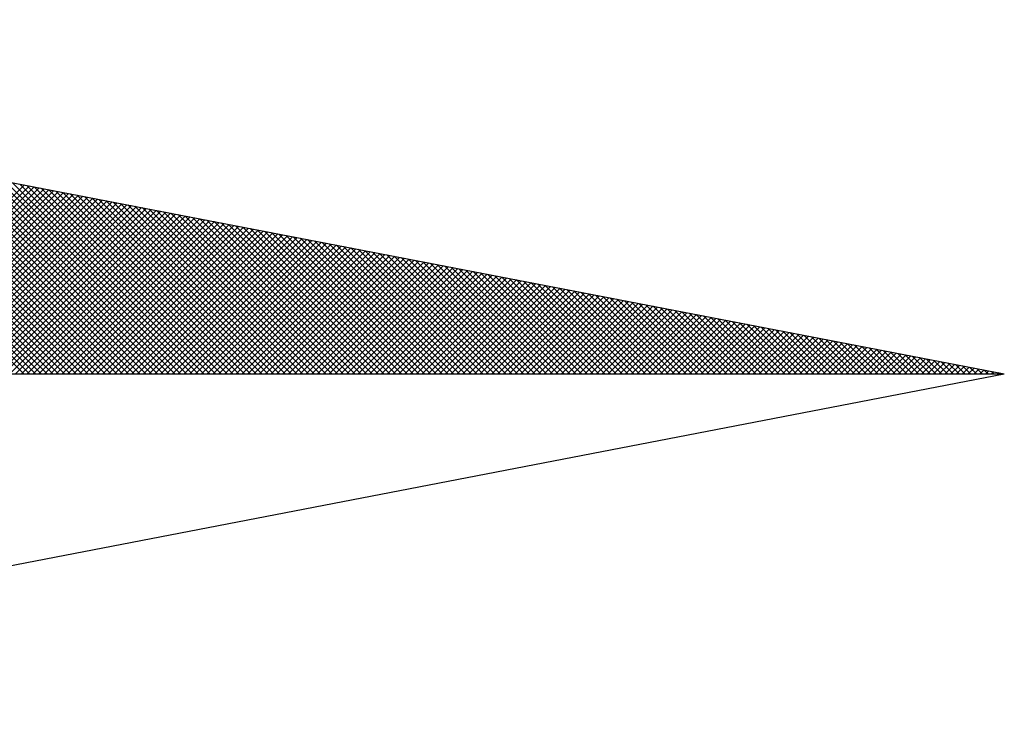
# Model space of a CAD drawing. Units: millimetres. Extents: x 189441 to 189663, y 1681898 to 1682213.
# Drawn here: x 189630 to 189634, y 1682166 to 1682169 of the extents above; entities that cross this region are included whole.
import ezdxf

# ---------------------------------------------------------------- set-up
doc = ezdxf.new("R2010")
doc.units = ezdxf.units.MM
doc.header["$LTSCALE"] = 5
doc.header["$MEASUREMENT"] = 0
doc.layers.add('NORTE', color=7, linetype='Continuous')

# ---------------------------------------------------------------- blocks, each defined once
blk = doc.blocks.new('*X83')
at = {"color": 0}
for p, q in [((182563.0245, 1662935.5052), (182562.3111, 1662936.2185)), ((182563.0422, 1662935.5052), (182562.333, 1662936.2143)), ((182563.0598, 1662935.5052), (182562.3549, 1662936.2101)), ((182563.0775, 1662935.5052), (182562.3768, 1662936.2059)), ((182563.0952, 1662935.5052), (182562.3987, 1662936.2016)), ((182563.1129, 1662935.5052), (182562.4206, 1662936.1974)), ((182563.1305, 1662935.5052), (182562.4426, 1662936.1932)), ((182563.1482, 1662935.5052), (182562.4645, 1662936.189)), ((182563.1659, 1662935.5052), (182562.4864, 1662936.1847)), ((182563.1836, 1662935.5052), (182562.5083, 1662936.1805)), ((182563.2013, 1662935.5052), (182562.5302, 1662936.1763)), ((182563.2189, 1662935.5052), (182562.5521, 1662936.1721)), ((182563.2366, 1662935.5052), (182562.574, 1662936.1678)), ((182563.2543, 1662935.5052), (182562.5959, 1662936.1636)), ((182563.272, 1662935.5052), (182562.6178, 1662936.1594)), ((182563.2896, 1662935.5052), (182562.6397, 1662936.1551)), ((182563.3073, 1662935.5052), (182562.6616, 1662936.1509)), ((182563.325, 1662935.5052), (182562.6835, 1662936.1467)), ((182563.3427, 1662935.5052), (182562.7054, 1662936.1425)), ((182563.3604, 1662935.5052), (182562.7273, 1662936.1382)), ((182563.378, 1662935.5052), (182562.7492, 1662936.134)), ((182563.3957, 1662935.5052), (182562.7711, 1662936.1298)), ((182563.4134, 1662935.5052), (182562.793, 1662936.1256)), ((182563.4311, 1662935.5052), (182562.8149, 1662936.1213)), ((182563.4487, 1662935.5052), (182562.8368, 1662936.1171)), ((182563.4664, 1662935.5052), (182562.8587, 1662936.1129)), ((182563.4841, 1662935.5052), (182562.8806, 1662936.1087)), ((182563.5018, 1662935.5052), (182562.9025, 1662936.1044)), ((182563.5195, 1662935.5052), (182562.9244, 1662936.1002)), ((182563.5371, 1662935.5052), (182562.9463, 1662936.096)), ((182563.5548, 1662935.5052), (182562.9682, 1662936.0918)), ((182562.4514, 1662935.5052), (182563.0267, 1662936.0805)), ((182562.4691, 1662935.5052), (182563.0415, 1662936.0776)), ((182562.4868, 1662935.5052), (182563.0564, 1662936.0748)), ((182562.5045, 1662935.5052), (182563.0712, 1662936.0719)), ((182562.5221, 1662935.5052), (182563.086, 1662936.069)), ((182562.5398, 1662935.5052), (182563.1008, 1662936.0662)), ((182562.5575, 1662935.5052), (182563.1156, 1662936.0633)), ((182562.5752, 1662935.5052), (182563.1304, 1662936.0605)), ((182563.5725, 1662935.5052), (182562.9901, 1662936.0875)), ((182563.5902, 1662935.5052), (182563.0121, 1662936.0833)), ((182563.6078, 1662935.5052), (182563.034, 1662936.0791)), ((182563.6255, 1662935.5052), (182563.0559, 1662936.0749)), ((182563.6432, 1662935.5052), (182563.0778, 1662936.0706)), ((182563.6609, 1662935.5052), (182563.0997, 1662936.0664)), ((182563.6786, 1662935.5052), (182563.1216, 1662936.0622)), ((182562.5929, 1662935.5052), (182563.1453, 1662936.0576)), ((182562.6105, 1662935.5052), (182563.1601, 1662936.0547)), ((182562.6282, 1662935.5052), (182563.1749, 1662936.0519)), ((182562.6459, 1662935.5052), (182563.1897, 1662936.049)), ((182562.6636, 1662935.5052), (182563.2045, 1662936.0462)), ((182562.6812, 1662935.5052), (182563.2194, 1662936.0433)), ((182562.6989, 1662935.5052), (182563.2342, 1662936.0404)), ((182562.7166, 1662935.5052), (182563.249, 1662936.0376)), ((182562.7343, 1662935.5052), (182563.2638, 1662936.0347)), ((182562.752, 1662935.5052), (182563.2786, 1662936.0319)), ((182563.6962, 1662935.5052), (182563.1435, 1662936.0579)), ((182563.7139, 1662935.5052), (182563.1654, 1662936.0537)), ((182563.7316, 1662935.5052), (182563.1873, 1662936.0495)), ((182563.7493, 1662935.5052), (182563.2092, 1662936.0453)), ((182563.7669, 1662935.5052), (182563.2311, 1662936.041)), ((182563.7846, 1662935.5052), (182563.253, 1662936.0368)), ((182563.8023, 1662935.5052), (182563.2749, 1662936.0326)), ((182562.7696, 1662935.5052), (182563.2934, 1662936.029)), ((182562.7873, 1662935.5052), (182563.3083, 1662936.0262)), ((182562.805, 1662935.5052), (182563.3231, 1662936.0233)), ((182562.8227, 1662935.5052), (182563.3379, 1662936.0204)), ((182562.8403, 1662935.5052), (182563.3527, 1662936.0176)), ((182562.858, 1662935.5052), (182563.3675, 1662936.0147)), ((182562.8757, 1662935.5052), (182563.3824, 1662936.0119)), ((182562.8934, 1662935.5052), (182563.3972, 1662936.009)), ((182562.9111, 1662935.5052), (182563.412, 1662936.0061)), ((182562.9287, 1662935.5052), (182563.4268, 1662936.0033)), ((182562.9464, 1662935.5052), (182563.4416, 1662936.0004)), ((182563.82, 1662935.5052), (182563.2968, 1662936.0284)), ((182563.8377, 1662935.5052), (182563.3187, 1662936.0241)), ((182563.8553, 1662935.5052), (182563.3406, 1662936.0199)), ((182563.873, 1662935.5052), (182563.3625, 1662936.0157)), ((182563.8907, 1662935.5052), (182563.3844, 1662936.0115)), ((182563.9084, 1662935.5052), (182563.4063, 1662936.0072)), ((182563.926, 1662935.5052), (182563.4282, 1662936.003)), ((182562.9641, 1662935.5052), (182563.4565, 1662935.9976)), ((182562.9818, 1662935.5052), (182563.4713, 1662935.9947)), ((182562.9994, 1662935.5052), (182563.4861, 1662935.9918)), ((182563.0171, 1662935.5052), (182563.5009, 1662935.989)), ((182563.0348, 1662935.5052), (182563.5157, 1662935.9861)), ((182563.0525, 1662935.5052), (182563.5305, 1662935.9833)), ((182563.0702, 1662935.5052), (182563.5454, 1662935.9804)), ((182563.0878, 1662935.5052), (182563.5602, 1662935.9775)), ((182563.1055, 1662935.5052), (182563.575, 1662935.9747)), ((182563.1232, 1662935.5052), (182563.5898, 1662935.9718)), ((182563.9437, 1662935.5052), (182563.4501, 1662935.9988)), ((182563.9614, 1662935.5052), (182563.472, 1662935.9946)), ((182563.9791, 1662935.5052), (182563.4939, 1662935.9903)), ((182563.9967, 1662935.5052), (182563.5158, 1662935.9861)), ((182564.0144, 1662935.5052), (182563.5377, 1662935.9819)), ((182564.0321, 1662935.5052), (182563.5597, 1662935.9776)), ((182564.0498, 1662935.5052), (182563.5816, 1662935.9734)), ((182563.1409, 1662935.5052), (182563.6046, 1662935.969)), ((182563.1585, 1662935.5052), (182563.6195, 1662935.9661)), ((182563.1762, 1662935.5052), (182563.6343, 1662935.9632)), ((182563.1939, 1662935.5052), (182563.6491, 1662935.9604)), ((182563.2116, 1662935.5052), (182563.6639, 1662935.9575)), ((182563.2293, 1662935.5052), (182563.6787, 1662935.9547)), ((182563.2469, 1662935.5052), (182563.6935, 1662935.9518)), ((182563.2646, 1662935.5052), (182563.7084, 1662935.949)), ((182563.2823, 1662935.5052), (182563.7232, 1662935.9461)), ((182563.3, 1662935.5052), (182563.738, 1662935.9432)), ((182563.3176, 1662935.5052), (182563.7528, 1662935.9404)), ((182564.0675, 1662935.5052), (182563.6035, 1662935.9692)), ((182564.0851, 1662935.5052), (182563.6254, 1662935.965)), ((182564.1028, 1662935.5052), (182563.6473, 1662935.9607)), ((182564.1205, 1662935.5052), (182563.6692, 1662935.9565)), ((182564.1382, 1662935.5052), (182563.6911, 1662935.9523)), ((182564.1558, 1662935.5052), (182563.713, 1662935.9481)), ((182564.1735, 1662935.5052), (182563.7349, 1662935.9438)), ((182563.3353, 1662935.5052), (182563.7676, 1662935.9375)), ((182563.353, 1662935.5052), (182563.7825, 1662935.9347)), ((182563.3707, 1662935.5052), (182563.7973, 1662935.9318)), ((182563.3883, 1662935.5052), (182563.8121, 1662935.9289)), ((182563.406, 1662935.5052), (182563.8269, 1662935.9261)), ((182563.4237, 1662935.5052), (182563.8417, 1662935.9232)), ((182563.4414, 1662935.5052), (182563.8566, 1662935.9204)), ((182563.4591, 1662935.5052), (182563.8714, 1662935.9175)), ((182563.4767, 1662935.5052), (182563.8862, 1662935.9146)), ((182563.4944, 1662935.5052), (182563.901, 1662935.9118)), ((182564.1912, 1662935.5052), (182563.7568, 1662935.9396)), ((182564.2089, 1662935.5052), (182563.7787, 1662935.9354)), ((182564.2266, 1662935.5052), (182563.8006, 1662935.9312)), ((182564.2442, 1662935.5052), (182563.8225, 1662935.9269)), ((182564.2619, 1662935.5052), (182563.8444, 1662935.9227)), ((182564.2796, 1662935.5052), (182563.8663, 1662935.9185)), ((182564.2973, 1662935.5052), (182563.8882, 1662935.9143)), ((182564.3149, 1662935.5052), (182563.9101, 1662935.91)), ((182563.5121, 1662935.5052), (182563.9158, 1662935.9089)), ((182563.5298, 1662935.5052), (182563.9306, 1662935.9061)), ((182563.5474, 1662935.5052), (182563.9455, 1662935.9032)), ((182563.5651, 1662935.5052), (182563.9603, 1662935.9003)), ((182563.5828, 1662935.5052), (182563.9751, 1662935.8975)), ((182563.6005, 1662935.5052), (182563.9899, 1662935.8946)), ((182563.6182, 1662935.5052), (182564.0047, 1662935.8918)), ((182563.6358, 1662935.5052), (182564.0196, 1662935.8889)), ((182563.6535, 1662935.5052), (182564.0344, 1662935.8861)), ((182563.6712, 1662935.5052), (182564.0492, 1662935.8832)), ((182563.6889, 1662935.5052), (182564.064, 1662935.8803)), ((182564.3326, 1662935.5052), (182563.932, 1662935.9058)), ((182564.3503, 1662935.5052), (182563.9539, 1662935.9016)), ((182564.368, 1662935.5052), (182563.9758, 1662935.8973)), ((182564.3857, 1662935.5052), (182563.9977, 1662935.8931)), ((182564.4033, 1662935.5052), (182564.0196, 1662935.8889)), ((182564.421, 1662935.5052), (182564.0415, 1662935.8847)), ((182564.4387, 1662935.5052), (182564.0634, 1662935.8804)), ((182563.7065, 1662935.5052), (182564.0788, 1662935.8775)), ((182563.7242, 1662935.5052), (182564.0936, 1662935.8746)), ((182563.7419, 1662935.5052), (182564.1085, 1662935.8718)), ((182563.7596, 1662935.5052), (182564.1233, 1662935.8689)), ((182563.7773, 1662935.5052), (182564.1381, 1662935.866)), ((182563.7949, 1662935.5052), (182564.1529, 1662935.8632)), ((182563.8126, 1662935.5052), (182564.1677, 1662935.8603)), ((182563.8303, 1662935.5052), (182564.1826, 1662935.8575)), ((182563.848, 1662935.5052), (182564.1974, 1662935.8546)), ((182563.8656, 1662935.5052), (182564.2122, 1662935.8517)), ((182564.4564, 1662935.5052), (182564.0853, 1662935.8762)), ((182564.474, 1662935.5052), (182564.1072, 1662935.872)), ((182564.4917, 1662935.5052), (182564.1292, 1662935.8678)), ((182564.5094, 1662935.5052), (182564.1511, 1662935.8635)), ((182564.5271, 1662935.5052), (182564.173, 1662935.8593)), ((182564.5448, 1662935.5052), (182564.1949, 1662935.8551)), ((182564.5624, 1662935.5052), (182564.2168, 1662935.8509)), ((182563.8833, 1662935.5052), (182564.227, 1662935.8489)), ((182563.901, 1662935.5052), (182564.2418, 1662935.846)), ((182563.9187, 1662935.5052), (182564.2567, 1662935.8432)), ((182563.9364, 1662935.5052), (182564.2715, 1662935.8403)), ((182563.954, 1662935.5052), (182564.2863, 1662935.8374)), ((182563.9717, 1662935.5052), (182564.3011, 1662935.8346)), ((182563.9894, 1662935.5052), (182564.3159, 1662935.8317)), ((182564.0071, 1662935.5052), (182564.3307, 1662935.8289)), ((182564.0247, 1662935.5052), (182564.3456, 1662935.826)), ((182564.0424, 1662935.5052), (182564.3604, 1662935.8232)), ((182564.0601, 1662935.5052), (182564.3752, 1662935.8203)), ((182564.5801, 1662935.5052), (182564.2387, 1662935.8466)), ((182564.5978, 1662935.5052), (182564.2606, 1662935.8424)), ((182564.6155, 1662935.5052), (182564.2825, 1662935.8382)), ((182564.6331, 1662935.5052), (182564.3044, 1662935.834)), ((182564.6508, 1662935.5052), (182564.3263, 1662935.8297)), ((182564.6685, 1662935.5052), (182564.3482, 1662935.8255)), ((182564.6862, 1662935.5052), (182564.3701, 1662935.8213)), ((182564.0778, 1662935.5052), (182564.39, 1662935.8174)), ((182564.0955, 1662935.5052), (182564.4048, 1662935.8146)), ((182564.1131, 1662935.5052), (182564.4197, 1662935.8117)), ((182564.1308, 1662935.5052), (182564.4345, 1662935.8089)), ((182564.1485, 1662935.5052), (182564.4493, 1662935.806)), ((182564.1662, 1662935.5052), (182564.4641, 1662935.8031)), ((182564.1838, 1662935.5052), (182564.4789, 1662935.8003)), ((182564.2015, 1662935.5052), (182564.4937, 1662935.7974)), ((182564.2192, 1662935.5052), (182564.5086, 1662935.7946)), ((182564.2369, 1662935.5052), (182564.5234, 1662935.7917)), ((182564.7039, 1662935.5052), (182564.392, 1662935.8171)), ((182564.7215, 1662935.5052), (182564.4139, 1662935.8128)), ((182564.7392, 1662935.5052), (182564.4358, 1662935.8086)), ((182564.7569, 1662935.5052), (182564.4577, 1662935.8044)), ((182564.7746, 1662935.5052), (182564.4796, 1662935.8001)), ((182564.7922, 1662935.5052), (182564.5015, 1662935.7959)), ((182564.8099, 1662935.5052), (182564.5234, 1662935.7917)), ((182564.2546, 1662935.5052), (182564.5382, 1662935.7888)), ((182564.2722, 1662935.5052), (182564.553, 1662935.786)), ((182564.2899, 1662935.5052), (182564.5678, 1662935.7831)), ((182564.3076, 1662935.5052), (182564.5827, 1662935.7803)), ((182564.3253, 1662935.5052), (182564.5975, 1662935.7774)), ((182564.3429, 1662935.5052), (182564.6123, 1662935.7745)), ((182564.3606, 1662935.5052), (182564.6271, 1662935.7717)), ((182564.3783, 1662935.5052), (182564.6419, 1662935.7688)), ((182564.396, 1662935.5052), (182564.6568, 1662935.766)), ((182564.4137, 1662935.5052), (182564.6716, 1662935.7631)), ((182564.4313, 1662935.5052), (182564.6864, 1662935.7602)), ((182564.8276, 1662935.5052), (182564.5453, 1662935.7875)), ((182564.8453, 1662935.5052), (182564.5672, 1662935.7832)), ((182564.863, 1662935.5052), (182564.5891, 1662935.779)), ((182564.8806, 1662935.5052), (182564.611, 1662935.7748)), ((182564.8983, 1662935.5052), (182564.6329, 1662935.7706)), ((182564.916, 1662935.5052), (182564.6548, 1662935.7663)), ((182564.9337, 1662935.5052), (182564.6767, 1662935.7621)), ((182564.449, 1662935.5052), (182564.7012, 1662935.7574)), ((182564.4667, 1662935.5052), (182564.716, 1662935.7545)), ((182564.4844, 1662935.5052), (182564.7308, 1662935.7517)), ((182564.502, 1662935.5052), (182564.7457, 1662935.7488)), ((182564.5197, 1662935.5052), (182564.7605, 1662935.746)), ((182564.5374, 1662935.5052), (182564.7753, 1662935.7431)), ((182564.5551, 1662935.5052), (182564.7901, 1662935.7402)), ((182564.5728, 1662935.5052), (182564.8049, 1662935.7374)), ((182564.5904, 1662935.5052), (182564.8198, 1662935.7345)), ((182564.6081, 1662935.5052), (182564.8346, 1662935.7317)), ((182564.9513, 1662935.5052), (182564.6987, 1662935.7579)), ((182564.969, 1662935.5052), (182564.7206, 1662935.7537)), ((182564.9867, 1662935.5052), (182564.7425, 1662935.7494)), ((182565.0044, 1662935.5052), (182564.7644, 1662935.7452)), ((182565.0221, 1662935.5052), (182564.7863, 1662935.741)), ((182565.0397, 1662935.5052), (182564.8082, 1662935.7368)), ((182565.0574, 1662935.5052), (182564.8301, 1662935.7325)), ((182564.6258, 1662935.5052), (182564.8494, 1662935.7288)), ((182564.6435, 1662935.5052), (182564.8642, 1662935.7259)), ((182564.6611, 1662935.5052), (182564.879, 1662935.7231)), ((182564.6788, 1662935.5052), (182564.8938, 1662935.7202)), ((182564.6965, 1662935.5052), (182564.9087, 1662935.7174)), ((182564.7142, 1662935.5052), (182564.9235, 1662935.7145)), ((182564.7319, 1662935.5052), (182564.9383, 1662935.7116)), ((182564.7495, 1662935.5052), (182564.9531, 1662935.7088)), ((182564.7672, 1662935.5052), (182564.9679, 1662935.7059)), ((182564.7849, 1662935.5052), (182564.9828, 1662935.7031)), ((182564.8026, 1662935.5052), (182564.9976, 1662935.7002)), ((182565.0751, 1662935.5052), (182564.852, 1662935.7283)), ((182565.0928, 1662935.5052), (182564.8739, 1662935.7241)), ((182565.1104, 1662935.5052), (182564.8958, 1662935.7198)), ((182565.1281, 1662935.5052), (182564.9177, 1662935.7156)), ((182565.1458, 1662935.5052), (182564.9396, 1662935.7114)), ((182565.1635, 1662935.5052), (182564.9615, 1662935.7072)), ((182565.1812, 1662935.5052), (182564.9834, 1662935.7029)), ((182564.8202, 1662935.5052), (182565.0124, 1662935.6973)), ((182564.8379, 1662935.5052), (182565.0272, 1662935.6945)), ((182564.8556, 1662935.5052), (182565.042, 1662935.6916)), ((182564.8733, 1662935.5052), (182565.0569, 1662935.6888)), ((182564.891, 1662935.5052), (182565.0717, 1662935.6859)), ((182564.9086, 1662935.5052), (182565.0865, 1662935.6831)), ((182564.9263, 1662935.5052), (182565.1013, 1662935.6802)), ((182564.944, 1662935.5052), (182565.1161, 1662935.6773)), ((182564.9617, 1662935.5052), (182565.1309, 1662935.6745)), ((182564.9793, 1662935.5052), (182565.1458, 1662935.6716)), ((182565.1988, 1662935.5052), (182565.0053, 1662935.6987)), ((182565.2165, 1662935.5052), (182565.0272, 1662935.6945)), ((182565.2342, 1662935.5052), (182565.0491, 1662935.6903)), ((182565.2519, 1662935.5052), (182565.071, 1662935.686)), ((182565.2695, 1662935.5052), (182565.0929, 1662935.6818)), ((182565.2872, 1662935.5052), (182565.1148, 1662935.6776)), ((182565.3049, 1662935.5052), (182565.1367, 1662935.6734)), ((182564.997, 1662935.5052), (182565.1606, 1662935.6688)), ((182565.0147, 1662935.5052), (182565.1754, 1662935.6659)), ((182565.0324, 1662935.5052), (182565.1902, 1662935.663)), ((182565.0501, 1662935.5052), (182565.205, 1662935.6602)), ((182565.0677, 1662935.5052), (182565.2199, 1662935.6573)), ((182565.0854, 1662935.5052), (182565.2347, 1662935.6545)), ((182565.1031, 1662935.5052), (182565.2495, 1662935.6516)), ((182565.1208, 1662935.5052), (182565.2643, 1662935.6487)), ((182565.1384, 1662935.5052), (182565.2791, 1662935.6459)), ((182565.1561, 1662935.5052), (182565.2939, 1662935.643)), ((182565.3226, 1662935.5052), (182565.1586, 1662935.6691)), ((182565.3403, 1662935.5052), (182565.1805, 1662935.6649)), ((182565.3579, 1662935.5052), (182565.2024, 1662935.6607)), ((182565.3756, 1662935.5052), (182565.2243, 1662935.6565)), ((182565.3933, 1662935.5052), (182565.2463, 1662935.6522)), ((182565.411, 1662935.5052), (182565.2682, 1662935.648)), ((182565.4286, 1662935.5052), (182565.2901, 1662935.6438)), ((182565.1738, 1662935.5052), (182565.3088, 1662935.6402)), ((182565.1915, 1662935.5052), (182565.3236, 1662935.6373)), ((182565.2091, 1662935.5052), (182565.3384, 1662935.6344)), ((182565.2268, 1662935.5052), (182565.3532, 1662935.6316)), ((182565.2445, 1662935.5052), (182565.368, 1662935.6287)), ((182565.2622, 1662935.5052), (182565.3829, 1662935.6259)), ((182565.2799, 1662935.5052), (182565.3977, 1662935.623)), ((182565.2975, 1662935.5052), (182565.4125, 1662935.6202)), ((182565.4463, 1662935.5052), (182565.312, 1662935.6395)), ((182565.3152, 1662935.5052), (182565.4273, 1662935.6173)), ((182565.3329, 1662935.5052), (182565.4421, 1662935.6144)), ((182565.464, 1662935.5052), (182565.3339, 1662935.6353)), ((182565.3506, 1662935.5052), (182565.457, 1662935.6116)), ((182565.4817, 1662935.5052), (182565.3558, 1662935.6311)), ((182565.4994, 1662935.5052), (182565.3777, 1662935.6269)), ((182565.517, 1662935.5052), (182565.3996, 1662935.6226)), ((182565.5347, 1662935.5052), (182565.4215, 1662935.6184)), ((182565.5524, 1662935.5052), (182565.4434, 1662935.6142)), ((182565.3682, 1662935.5052), (182565.4718, 1662935.6087)), ((182565.3859, 1662935.5052), (182565.4866, 1662935.6059)), ((182565.4036, 1662935.5052), (182565.5014, 1662935.603)), ((182565.4213, 1662935.5052), (182565.5162, 1662935.6001)), ((182565.439, 1662935.5052), (182565.531, 1662935.5973)), ((182565.4566, 1662935.5052), (182565.5459, 1662935.5944)), ((182565.5701, 1662935.5052), (182565.4653, 1662935.61)), ((182565.4743, 1662935.5052), (182565.5607, 1662935.5916)), ((182565.5877, 1662935.5052), (182565.4872, 1662935.6057)), ((182565.492, 1662935.5052), (182565.5755, 1662935.5887)), ((182565.6054, 1662935.5052), (182565.5091, 1662935.6015)), ((182565.5097, 1662935.5052), (182565.5903, 1662935.5858)), ((182565.5273, 1662935.5052), (182565.6051, 1662935.583)), ((182565.6231, 1662935.5052), (182565.531, 1662935.5973)), ((182565.6408, 1662935.5052), (182565.5529, 1662935.5931)), ((182565.6585, 1662935.5052), (182565.5748, 1662935.5888)), ((182565.6761, 1662935.5052), (182565.5967, 1662935.5846)), ((182565.6938, 1662935.5052), (182565.6186, 1662935.5804)), ((182565.545, 1662935.5052), (182565.62, 1662935.5801)), ((182565.5627, 1662935.5052), (182565.6348, 1662935.5773)), ((182565.5804, 1662935.5052), (182565.6496, 1662935.5744)), ((182565.5981, 1662935.5052), (182565.6644, 1662935.5715)), ((182565.6157, 1662935.5052), (182565.6792, 1662935.5687)), ((182565.6334, 1662935.5052), (182565.694, 1662935.5658)), ((182565.7115, 1662935.5052), (182565.6405, 1662935.5762)), ((182565.6511, 1662935.5052), (182565.7089, 1662935.563)), ((182565.7292, 1662935.5052), (182565.6624, 1662935.5719)), ((182565.6688, 1662935.5052), (182565.7237, 1662935.5601)), ((182565.7468, 1662935.5052), (182565.6843, 1662935.5677)), ((182565.6864, 1662935.5052), (182565.7385, 1662935.5573)), ((182565.7041, 1662935.5052), (182565.7533, 1662935.5544)), ((182565.7645, 1662935.5052), (182565.7062, 1662935.5635)), ((182565.7218, 1662935.5052), (182565.7681, 1662935.5515)), ((182565.7822, 1662935.5052), (182565.7281, 1662935.5593)), ((182565.7999, 1662935.5052), (182565.75, 1662935.555)), ((182565.8175, 1662935.5052), (182565.7719, 1662935.5508)), ((182565.7395, 1662935.5052), (182565.783, 1662935.5487)), ((182565.7572, 1662935.5052), (182565.7978, 1662935.5458)), ((182565.7748, 1662935.5052), (182565.8126, 1662935.543)), ((182565.7925, 1662935.5052), (182565.8274, 1662935.5401)), ((182565.8352, 1662935.5052), (182565.7938, 1662935.5466)), ((182565.8102, 1662935.5052), (182565.8422, 1662935.5372)), ((182565.8529, 1662935.5052), (182565.8158, 1662935.5423)), ((182565.8279, 1662935.5052), (182565.8571, 1662935.5344)), ((182565.8706, 1662935.5052), (182565.8377, 1662935.5381)), ((182565.8455, 1662935.5052), (182565.8719, 1662935.5315)), ((182565.8883, 1662935.5052), (182565.8596, 1662935.5339)), ((182565.8632, 1662935.5052), (182565.8867, 1662935.5287)), ((182565.8809, 1662935.5052), (182565.9015, 1662935.5258)), ((182565.9059, 1662935.5052), (182565.8815, 1662935.5297)), ((182565.8986, 1662935.5052), (182565.9163, 1662935.5229)), ((182565.9236, 1662935.5052), (182565.9034, 1662935.5254)), ((182565.9413, 1662935.5052), (182565.9253, 1662935.5212)), ((182565.9163, 1662935.5052), (182565.9311, 1662935.5201)), ((182565.9339, 1662935.5052), (182565.946, 1662935.5172)), ((182565.959, 1662935.5052), (182565.9472, 1662935.517)), ((182565.9516, 1662935.5052), (182565.9608, 1662935.5144)), ((182565.9766, 1662935.5052), (182565.9691, 1662935.5128)), ((182565.9693, 1662935.5052), (182565.9756, 1662935.5115)), ((182565.987, 1662935.5052), (182565.9904, 1662935.5086)), ((182565.9943, 1662935.5052), (182565.991, 1662935.5085)), ((182566.0046, 1662935.5052), (182566.0052, 1662935.5058))]:
    blk.add_line(p, q, dxfattribs=at)
blk = doc.blocks.new('NORTEGEO')
at = {"layer": 'NORTE', "color": 7}
for p in [(1.0785, 1.0785), (-6.6682, 0), (1.0785, -1.0785)]:
    blk.add_line(p, (6.6682, 0), dxfattribs=at)
at = {"layer": 'NORTE'}
blk.add_blockref('*X83', (-182559.3401, -1662935.5052), dxfattribs=at)

msp = doc.modelspace()

# ---------------------------------------------------------------- block references
at = {"layer": 'NORTE', "ltscale": 0.75, "xscale": 1.342528479639441, "yscale": 1.342528479639441, "zscale": 1.342528479715885}
msp.add_blockref('NORTEGEO', (189625.3572, 1682167.4807), dxfattribs=at)

doc.saveas('drawing.dxf')
